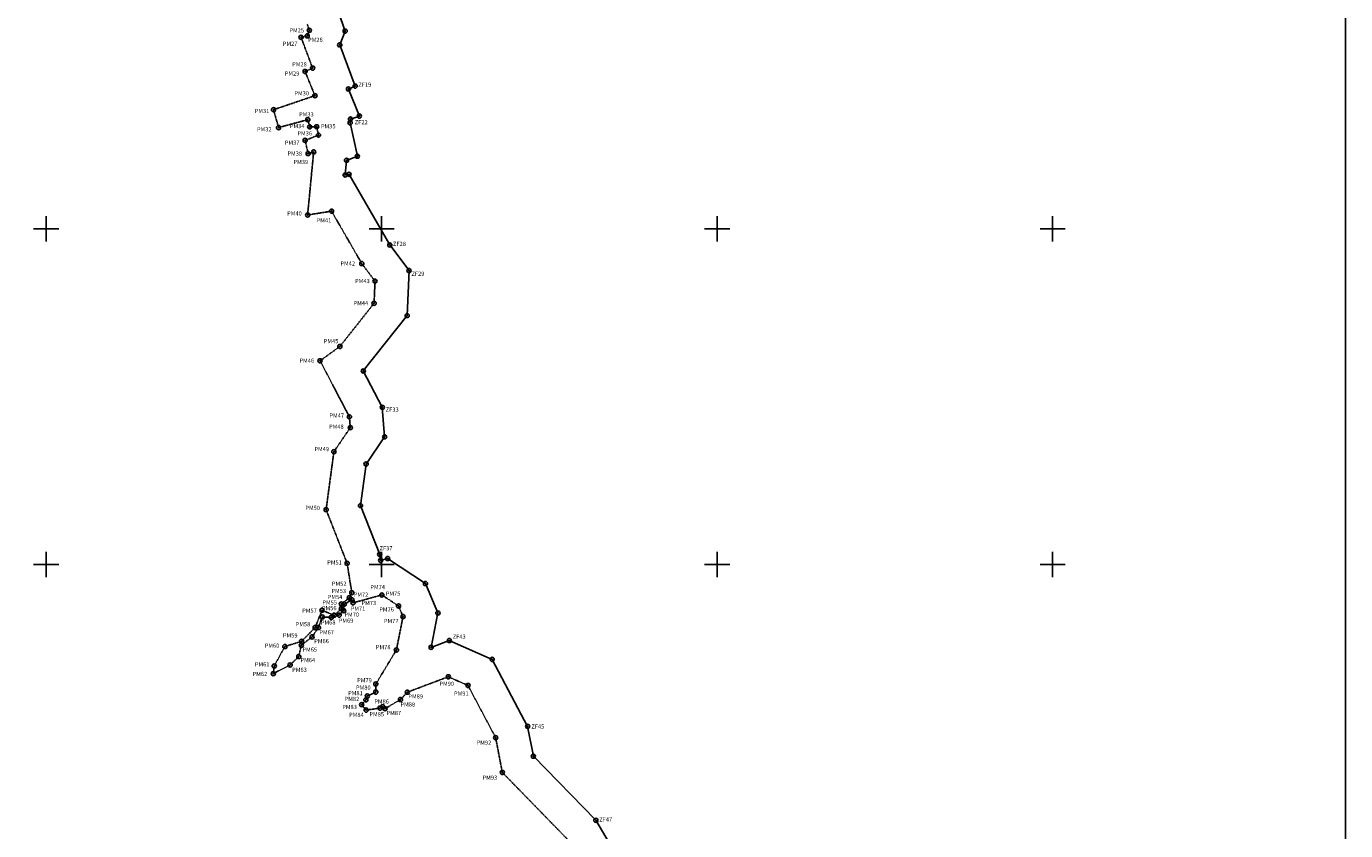
# Model space of a CAD drawing. Units: millimetres. Extents: x 352650 to 355050, y 2564563 to 2566363.
# Drawn here: x 353788 to 354575, y 2565042 to 2565521 of the extents above; entities that cross this region are included whole.
import ezdxf

# ---------------------------------------------------------------- set-up
doc = ezdxf.new("R2010")
doc.units = ezdxf.units.MM
doc.header["$PDMODE"] = 32
doc.header["$PDSIZE"] = 2.5
doc.linetypes.add('OCULTA3', pattern=[0.45, 0.3, -0.15])
for name, color, linetype in [('Cuadricula', 7, 'Continuous'), ('CVL_PUNTO', 142, 'Continuous'), ('CVL_PUNTO_NUM', 7, 'Continuous'), ('CVL_RETUTM', 8, 'Continuous'), ('PLEAMAR', 1, 'OCULTA3'), ('ZOFEMAT', 5, 'Continuous')]:
    doc.layers.add(name, color=color, linetype=linetype)
doc.styles.add('MONOTXT4', font='MONOTXT4.shx')

msp = doc.modelspace()

# ---------------------------------------------------------------- linework, layer by layer
at = {"layer": 'Cuadricula', "color": 7, "linetype": 'Continuous'}
msp.add_lwpolyline([(352774.69, 2566253.01), (354574.69, 2566253.01), (354574.69, 2564653.01), (352774.69, 2564653.01)], close=True, dxfattribs=at)
msp.add_lwpolyline([(352774.69, 2566253.01), (354574.69, 2566253.01), (354574.69, 2564653.01), (352774.69, 2564653.01)], close=True, dxfattribs=at)
at = {"layer": 'CVL_PUNTO', "color": 7}
for p in [(353956.94, 2565518.17), (353978.26, 2565517.71), (353952, 2565514.03), (353955.65, 2565514.9), (353975.04, 2565509.54), (353954.39, 2565493.71), (353958.87, 2565495.68), (353960.25, 2565479.26), (353980.23, 2565483.21), (353984.24, 2565484.98), (353935.57, 2565470.92), (353955.99, 2565464.98), (353981.24, 2565463.13), (353981.45, 2565465.32), (353986.76, 2565467.11), (353938.56, 2565460.27), (353957.13, 2565460.71), (353961.3, 2565460.74), (353962.38, 2565455.74), (353954.39, 2565452.67), (353956.2, 2565444.8), (353959.49, 2565445.78), (353979.1, 2565440.75), (353985.53, 2565443.22), (353978.27, 2565432.04), (353980.57, 2565432.41), (353955.89, 2565408.19), (353970.15, 2565410.48), (354004.89, 2565390.33), (353988.18, 2565379.28), (353996.06, 2565368.79), (354016.33, 2565375.1), (353995.52, 2565355.62), (354015.23, 2565348.3), (353975.13, 2565329.9), (353963.31, 2565321.35), (353989.07, 2565315.3), (353989.09, 2565315.31), (354000.43, 2565293.64), (353980.81, 2565287.98), (353981.32, 2565281.52), (354001.82, 2565276.07), (353971.55, 2565267.21), (353990.74, 2565259.84), (353987.42, 2565235.15), (353966.91, 2565232.68), (353998.85, 2565205.99), (354003.61, 2565203.56), (353979.45, 2565200.7), (353999.42, 2565202.42), (354026.13, 2565188.69), (353980.79, 2565180.22), (353982.23, 2565183.24), (353982.36, 2565178.94), (354000.14, 2565181.88), (353964.48, 2565172.76), (353976, 2565173.7), (353976.03, 2565176.49), (353977.4, 2565172.53), (353977.79, 2565176.45), (353983, 2565177.21), (354010.08, 2565175.33), (354033.57, 2565171.15), (353964.59, 2565168.76), (353969.96, 2565168.52), (353971.66, 2565169.8), (353974.69, 2565169.87), (354012.76, 2565169), (353958.54, 2565156.89), (353960.35, 2565162.44), (353962.35, 2565162.47), (353942.32, 2565151.16), (353952.11, 2565151.92), (353952.27, 2565154.23), (354008.82, 2565149.08), (354029.52, 2565150.66), (354040.36, 2565154.73), (353935.99, 2565139.56), (353945.44, 2565140.17), (353950.63, 2565145.21), (354065.9, 2565143.48), (353935.43, 2565135.02), (354039.76, 2565133.14), (353996.52, 2565124), (353996.54, 2565128.84), (354015.3, 2565123.95), (354051.48, 2565127.97), (353988.12, 2565116.5), (353990.62, 2565119.41), (353991.47, 2565121.64), (354011.23, 2565119.58), (353990.79, 2565113.31), (353999.12, 2565114.46), (354000.67, 2565115.29), (354002.02, 2565114.15), (354087.05, 2565103.59), (354067.98, 2565096.87), (354090.46, 2565085.83), (354071.96, 2565076.17), (354127.72, 2565047.65)]:
    msp.add_point(p, dxfattribs=at)
at = {"layer": 'CVL_RETUTM', "color": 8, "linetype": 'Continuous'}
for p, q in [((353800, 2565407.5), (353800, 2565392.5)), ((354000, 2565407.5), (354000, 2565392.5)), ((354200, 2565407.5), (354200, 2565392.5)), ((354400, 2565407.5), (354400, 2565392.5)), ((353792.5, 2565400), (353807.5, 2565400)), ((353992.5, 2565400), (354007.5, 2565400)), ((354192.5, 2565400), (354207.5, 2565400)), ((354392.5, 2565400), (354407.5, 2565400)), ((353800, 2565207.5), (353800, 2565192.5)), ((354000, 2565207.5), (354000, 2565192.5)), ((354200, 2565207.5), (354200, 2565192.5)), ((354400, 2565207.5), (354400, 2565192.5)), ((353792.5, 2565200), (353807.5, 2565200)), ((353992.5, 2565200), (354007.5, 2565200)), ((354192.5, 2565200), (354207.5, 2565200)), ((354392.5, 2565200), (354407.5, 2565200))]:
    msp.add_line(p, q, dxfattribs=at)
at = {"layer": 'PLEAMAR'}
msp.add_lwpolyline([(353955.63, 2565521.96), (353956.94, 2565518.17), (353955.65, 2565514.9), (353952, 2565514.03), (353958.87, 2565495.68), (353954.39, 2565493.71), (353960.25, 2565479.26), (353935.57, 2565470.92), (353938.56, 2565460.27), (353955.99, 2565464.98), (353957.13, 2565460.71), (353961.3, 2565460.74), (353962.38, 2565455.74), (353954.39, 2565452.67), (353956.2, 2565444.8), (353959.49, 2565445.78), (353955.89, 2565408.19), (353970.15, 2565410.48), (353988.18, 2565379.28), (353996.06, 2565368.79), (353995.52, 2565355.62), (353975.13, 2565329.9), (353963.31, 2565321.35), (353980.81, 2565287.98), (353981.32, 2565281.52), (353971.55, 2565267.21), (353966.91, 2565232.68), (353979.45, 2565200.7), (353982.23, 2565183.24), (353980.79, 2565180.22), (353976.03, 2565176.49), (353976, 2565173.7), (353971.66, 2565169.8), (353964.48, 2565172.76), (353960.35, 2565162.44), (353952.27, 2565154.23), (353942.32, 2565151.16), (353935.99, 2565139.56), (353935.43, 2565135.02), (353945.44, 2565140.17), (353950.63, 2565145.21), (353952.11, 2565151.92), (353958.54, 2565156.89), (353962.35, 2565162.47), (353964.59, 2565168.76), (353969.96, 2565168.52), (353974.69, 2565169.87), (353977.4, 2565172.53), (353977.79, 2565176.45), (353982.36, 2565178.94), (353983, 2565177.21), (354000.14, 2565181.88), (354010.08, 2565175.33), (354012.76, 2565169), (354008.82, 2565149.08), (353996.54, 2565128.84), (353996.52, 2565124), (353991.47, 2565121.64), (353990.62, 2565119.41), (353988.12, 2565116.5), (353990.79, 2565113.31), (353999.12, 2565114.46), (354000.67, 2565115.29), (354002.02, 2565114.15), (354011.23, 2565119.58), (354015.3, 2565123.95), (354039.76, 2565133.14), (354051.48, 2565127.97), (354067.98, 2565096.87), (354071.96, 2565076.17), (354111.72, 2565035.4)], dxfattribs=at)
at = {"layer": 'ZOFEMAT', "color": 5}
msp.add_lwpolyline([(353971.55, 2565537.14), (353978.26, 2565517.71), (353975.04, 2565509.54), (353984.24, 2565484.98), (353980.23, 2565483.21), (353986.76, 2565467.11), (353981.45, 2565465.32), (353981.24, 2565463.13), (353985.53, 2565443.22), (353979.1, 2565440.75), (353978.27, 2565432.04), (353980.57, 2565432.41), (354004.89, 2565390.33), (354016.33, 2565375.1), (354015.23, 2565348.3), (353989.09, 2565315.31), (353989.07, 2565315.3), (354000.43, 2565293.64), (354001.82, 2565276.07), (353990.74, 2565259.84), (353987.42, 2565235.15), (353998.85, 2565205.99), (353999.42, 2565202.42), (354003.61, 2565203.56), (354026.13, 2565188.69), (354033.57, 2565171.15), (354029.52, 2565150.66), (354040.36, 2565154.73), (354065.9, 2565143.48), (354087.05, 2565103.59), (354090.46, 2565085.83), (354127.72, 2565047.65), (354145.04, 2565018.35)], dxfattribs=at)

# ---------------------------------------------------------------- texts
at = {"layer": 'CVL_PUNTO_NUM', "color": 7, "style": 'MONOTXT4'}
for s, p in [('PM25', (353945.02, 2565516.93)), ('PM27', (353941.11, 2565508.95)), ('PM26', (353956.16, 2565511.27)), ('PM28', (353946.66, 2565496.72)), ('PM29', (353942.28, 2565491.25)), ('ZF19', (353986.12, 2565484.61)), ('PM30', (353947.99, 2565479.45)), ('PM31', (353924.37, 2565468.93)), ('PM33', (353950.79, 2565466.9)), ('ZF22', (353984, 2565462.24)), ('PM32', (353925.72, 2565458.01)), ('PM34', (353945.31, 2565459.92)), ('PM36', (353949.8, 2565455.58)), ('PM35', (353963.83, 2565459.81)), ('PM37', (353942.31, 2565450.05)), ('PM38', (353943.85, 2565443.54)), ('PM39', (353947.47, 2565438.53)), ('PM40', (353943.68, 2565407.89)), ('PM41', (353961.26, 2565403.73)), ('ZF28', (354006.76, 2565389.76)), ('PM42', (353975.47, 2565378.1)), ('PM43', (353984.2, 2565367.61)), ('ZF29', (354017.8, 2565371.94)), ('PM44', (353983.3, 2565354.44)), ('PM45', (353965.5, 2565331.8)), ('PM46', (353951.02, 2565320.19)), ('ZF33', (354002.44, 2565291.07)), ('PM48', (353968.69, 2565280.84)), ('PM47', (353968.87, 2565287.49)), ('PM49', (353959.97, 2565267.53)), ('PM50', (353954.54, 2565232.47)), ('ZF37', (353998.76, 2565208.49)), ('PM51', (353967.58, 2565199.97)), ('PM52', (353970.36, 2565187.33)), ('PM54', (353967.87, 2565179.45)), ('PM53', (353970.08, 2565182.99)), ('PM72', (353983.33, 2565180.84)), ('PM74', (353993.27, 2565185.28)), ('PM75', (354002.51, 2565181.4)), ('PM57', (353952.66, 2565171.28)), ('PM56', (353964.44, 2565172.77)), ('PM55', (353964.65, 2565176.17)), ('PM71', (353981.59, 2565172.47)), ('PM73', (353988.02, 2565175.86)), ('PM76', (353998.6, 2565172.02)), ('PM58', (353948.76, 2565163.2)), ('PM68', (353963.8, 2565164.18)), ('PM69', (353974.42, 2565165.33)), ('PM70', (353977.84, 2565168.91)), ('PM77', (354001.39, 2565165.12)), ('PM59', (353941.16, 2565156.55)), ('PM67', (353962.86, 2565158.39)), ('ZF43', (354042.39, 2565155.76)), ('PM60', (353930.34, 2565150.45)), ('PM65', (353952.82, 2565148.08)), ('PM66', (353959.83, 2565153.14)), ('PM78', (353996.59, 2565149.57)), ('PM61', (353924.44, 2565139.33)), ('PM64', (353951.64, 2565141.84)), ('PM62', (353923.08, 2565133.58)), ('PM63', (353946.7, 2565136.03)), ('PM80', (353984.76, 2565125.46)), ('PM79', (353985.43, 2565129.84)), ('PM90', (354034.46, 2565127.75)), ('PM82', (353977.95, 2565118.71)), ('PM81', (353980.05, 2565122.15)), ('PM86', (353995.62, 2565117.14)), ('PM88', (354011.25, 2565115.41)), ('PM89', (354015.96, 2565120.23)), ('PM91', (354043.17, 2565121.89)), ('PM83', (353976.54, 2565113.91)), ('PM84', (353980.64, 2565109.23)), ('PM85', (353992.72, 2565109.57)), ('PM87', (354002.93, 2565110.34)), ('ZF45', (354089.27, 2565102.27)), ('PM92', (354056.63, 2565092.66)), ('PM93', (354060.17, 2565071.81)), ('ZF47', (354129.76, 2565046.89))]:
    msp.add_text(s, height=2.5, dxfattribs=at).set_placement(p)

doc.saveas('drawing.dxf')
